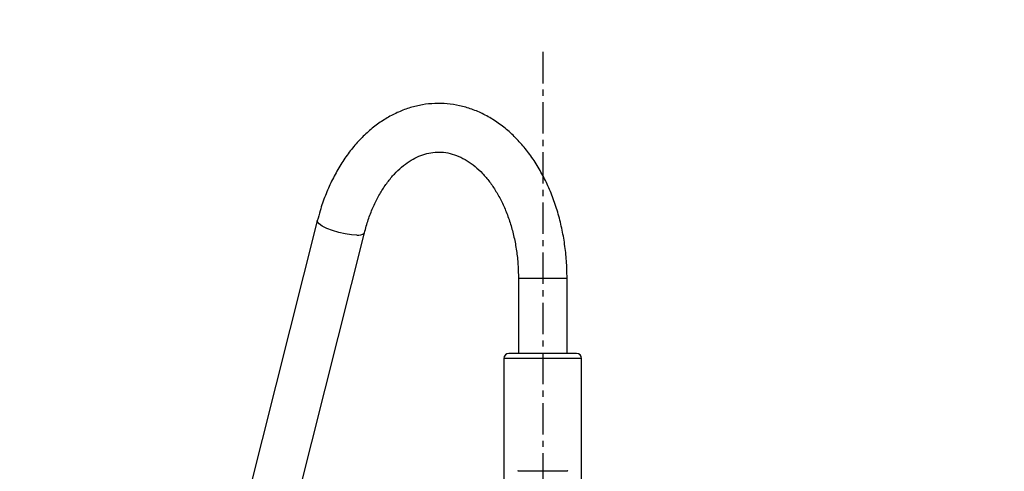
# Model space of a CAD drawing. Extents: x -635 to 3053, y 237 to 6366.
# Drawn here: x 1098 to 1295, y 1976 to 2066 of the extents above; entities that cross this region are included whole.
import ezdxf

# ---------------------------------------------------------------- set-up
doc = ezdxf.new("R2010")
doc.units = 0
doc.header["$LTSCALE"] = 10
doc.header["$MEASUREMENT"] = 0
doc.linetypes.add('PLNÁ', pattern=[0])
doc.linetypes.add('STŘEDOVÁ1', pattern=[1, 0.625, -0.125, 0.125, -0.125])
for name, color, linetype in [('1', 7, 'PLNÁ'), ('5', 4, 'STŘEDOVÁ1'), ('9', 4, 'PLNÁ')]:
    doc.layers.add(name, color=color, linetype=linetype)

msp = doc.modelspace()

# ---------------------------------------------------------------- hatches: boundary and pattern name
at = {"layer": '9'}
h = msp.add_hatch(dxfattribs=at)
h.set_pattern_fill('AR-SAND', color=256, scale=0.8, style=0)
h.set_pattern_definition([(37.5, (1773.62, 13952.214), (-1.280025, 39.15306), [0, -30.8864, 0, -34.544, 0, -33.02]), (7.5, (1773.62, 13952.214), (35.96186, 57.346), [0, -16.6624, 0, -27.8384, 0, -10.668]), (327.5, (1748.627, 13952.214), (63.27939, 0.114975), [0, -10.16, 0, -36.576, 0, -47.752]), (317.5, (1748.627, 13952.214), (61.08452, 17.83435), [0, -5.08, 0, -23.9776, 0, -27.432])])
h.paths.add_polyline_path([(517.413, 1537.333), (517.413, 2163.43), (517.413, 2292.333), (907.413, 2292.333), (907.413, 2259.833), (907.413, 2247.833), (906.121, 2247.833), (904.68, 2247.833), (857.68, 2251.945), (857.68, 2241.833), (857.68, 2231.721), (904.68, 2235.833), (906.121, 2235.833), (907.413, 2235.833), (907.413, 2224.833), (907.413, 2192.333), (617.413, 2192.333), (617.413, 1537.333)], flags=0)
edge = h.paths.add_edge_path(flags=0)
edge.add_line((517.413, 1302.733), (517.413, 1407.209))
edge.add_line((517.413, 1407.209), (517.413, 1537.333))
edge.add_line((517.413, 1537.333), (617.413, 1537.333))
edge.add_line((617.413, 1537.333), (617.413, 1422.333))
edge.add_line((617.413, 1422.333), (871.413, 1422.333))
edge.add_line((871.413, 1422.333), (897.645, 1422.333))
edge.add_line((897.645, 1422.333), (898.923, 1422.333))
edge.add_line((898.923, 1422.333), (900.109, 1422.333))
edge.add_line((900.109, 1422.333), (900.109, 1401.502))
edge.add_line((900.109, 1401.502), (892.595, 1370.747))
edge.add_arc((912.7, 1370.747), 20.106, 180, 360)
edge.add_line((932.806, 1370.747), (930.371, 1381.216))
edge.add_line((930.371, 1381.216), (920.768, 1378.87))
edge.add_line((920.768, 1378.87), (922.653, 1370.747))
edge.add_arc((913.638, 1369.809), 9.064, -185.93909, 5.93909, ccw=False)
edge.add_line((904.623, 1370.747), (912.137, 1401.502))
edge.add_line((912.137, 1401.502), (912.137, 1422.333))
edge.add_line((912.137, 1422.333), (913.903, 1422.333))
edge.add_line((913.903, 1422.333), (915.181, 1422.333))
edge.add_line((915.181, 1422.333), (967.645, 1422.333))
edge.add_line((967.645, 1422.333), (968.923, 1422.333))
edge.add_line((968.923, 1422.333), (970.109, 1422.333))
edge.add_line((970.109, 1422.333), (970.109, 1401.502))
edge.add_line((970.109, 1401.502), (962.595, 1370.747))
edge.add_arc((982.7, 1370.747), 20.106, 180, 360)
edge.add_line((1002.806, 1370.747), (1000.371, 1381.216))
edge.add_line((1000.371, 1381.216), (990.768, 1378.87))
edge.add_line((990.768, 1378.87), (992.653, 1370.747))
edge.add_arc((983.638, 1369.809), 9.064, -185.93909, 5.93909, ccw=False)
edge.add_line((974.623, 1370.747), (982.137, 1401.502))
edge.add_line((982.137, 1401.502), (982.137, 1422.333))
edge.add_line((982.137, 1422.333), (983.903, 1422.333))
edge.add_line((983.903, 1422.333), (985.181, 1422.333))
edge.add_line((985.181, 1422.333), (1011.413, 1422.333))
edge.add_line((1011.413, 1422.333), (1202.413, 1422.333))
edge.add_line((1202.413, 1422.333), (1202.413, 1302.733))
edge.add_line((1202.413, 1302.733), (517.413, 1302.733))
h.paths.add_polyline_path([(1202.413, 1302.733), (1202.413, 1358.42), (1202.413, 1422.333), (1517.745, 1422.333), (1517.745, 1537.333), (1617.745, 1537.333), (1617.745, 1302.733)], flags=0)
h.paths.add_polyline_path([(1517.745, 1537.333), (1517.745, 1775.833), (1517.745, 2192.333), (1370.809, 2192.333), (1370.809, 2292.333), (1617.745, 2292.333), (1617.745, 1537.333)], flags=0)

# ---------------------------------------------------------------- linework, layer by layer
at = {"layer": '1'}
for p, q in [((1157.431, 2025.778), (1142.111, 1964.969)), ((1157.455, 2025.55), (1157.431, 2025.779)), ((1157.779, 2025.149), (1157.455, 2025.55)), ((1158.426, 2024.707), (1157.779, 2025.149)), ((1159.349, 2024.256), (1158.426, 2024.707)), ((1160.477, 2023.83), (1159.349, 2024.256)), ((1161.729, 2023.461), (1160.477, 2023.83)), ((1151.517, 1962.599), (1166.837, 2023.408)), ((1163.011, 2023.176), (1161.729, 2023.461)), ((1164.227, 2022.996), (1163.011, 2023.176)), ((1165.289, 2022.935), (1164.227, 2022.996)), ((1197.563, 2014.333), (1197.563, 1999.333)), ((1197.563, 2014.333), (1207.263, 2014.333)), ((1207.263, 1999.333), (1207.263, 2014.333)), ((1194.663, 1998.333), (1194.663, 1968.333)), ((1210.163, 1998.333), (1194.663, 1998.333)), ((1209.163, 1999.333), (1195.663, 1999.333)), ((1210.163, 1968.333), (1210.163, 1998.333)), ((1197.513, 1975.933), (1207.313, 1975.933))]:
    msp.add_line(p, q, dxfattribs=at)
for centre, radius, start, end in [((1165.677, 2024.436), 1.551, 255.50694, 318.38412), ((1195.663, 1998.333), 1, 90, 180), ((1209.163, 1998.333), 1, 0, 90), ((1197.513, 1975.833), 0.1, 90, 180), ((1207.313, 1975.833), 0.1, 0, 90)]:
    msp.add_arc(centre, radius, start, end, dxfattribs=at)
for points, knots in [([(1207.263, 2014.333), (1207.256, 2014.932), (1207.237, 2016.643), (1207.026, 2019.456), (1206.56, 2022.734), (1205.863, 2025.941), (1204.945, 2029.048), (1203.81, 2032.028), (1202.465, 2034.852), (1200.918, 2037.494), (1199.181, 2039.925), (1197.268, 2042.12), (1195.198, 2044.053), (1192.993, 2045.701), (1190.677, 2047.046), (1188.279, 2048.075), (1185.826, 2048.78), (1183.347, 2049.161), (1180.866, 2049.22), (1178.405, 2048.961), (1175.986, 2048.391), (1173.626, 2047.518), (1171.343, 2046.347), (1169.154, 2044.887), (1167.075, 2043.147), (1165.127, 2041.139), (1163.327, 2038.881), (1161.695, 2036.392), (1160.246, 2033.699), (1158.997, 2030.826), (1158.069, 2028.167), (1157.61, 2026.45), (1157.431, 2025.778)], [0, 0, 0, 0, 16174.9290643, 46141.8330475, 76138.7897121, 106168.8985524, 136241.665772, 166362.3707044, 196528.9937645, 226728.5913952, 256920.4022961, 287051.1468721, 317048.0408171, 346826.2421607, 376305.2868946, 405430.3185118, 434190.5088713, 462627.3942679, 490829.3089836, 518916.5022209, 546986.6540159, 575162.7685208, 603555.2768533, 632238.6585842, 661243.0344737, 690554.6792977, 720125.3091661, 749889.6285483, 779779.9990151, 809739.8064556, 839724.522912, 859016.239709, 859016.239709, 859016.239709, 859016.239709]), ([(1166.837, 2023.408), (1166.954, 2023.85), (1167.298, 2025.151), (1168.006, 2027.215), (1169.006, 2029.518), (1170.154, 2031.623), (1171.425, 2033.507), (1172.798, 2035.15), (1174.25, 2036.539), (1175.76, 2037.667), (1177.314, 2038.531), (1178.903, 2039.132), (1180.532, 2039.465), (1182.208, 2039.517), (1183.918, 2039.264), (1185.629, 2038.696), (1187.297, 2037.823), (1188.893, 2036.67), (1190.4, 2035.255), (1191.808, 2033.59), (1193.1, 2031.691), (1194.26, 2029.577), (1195.269, 2027.27), (1196.113, 2024.797), (1196.778, 2022.189), (1197.248, 2019.478), (1197.518, 2016.845), (1197.549, 2015.121), (1197.563, 2014.333)], [0, 0, 0, 0, 14654.1245317, 43230.9931499, 71741.3061195, 100186.1693456, 128591.4796246, 156997.412281, 185482.0115229, 214183.540308, 243311.6461294, 273155.113282, 304043.9573475, 336173.055249, 369203.454253, 401758.4769118, 433081.4215488, 463269.5356909, 492686.9978322, 521653.6736044, 550388.8948124, 579028.7275043, 607646.1089045, 636275.2874409, 664938.4213131, 693639.8548622, 722373.0382703, 746587.8065072, 746587.8065072, 746587.8065072, 746587.8065072])]:
    msp.add_open_spline(points, degree=3, knots=knots, dxfattribs=at)
at = {"layer": '5'}
msp.add_line((1202.413, 2059.439), (1202.413, 1447.333), dxfattribs=at)

doc.saveas('drawing.dxf')
